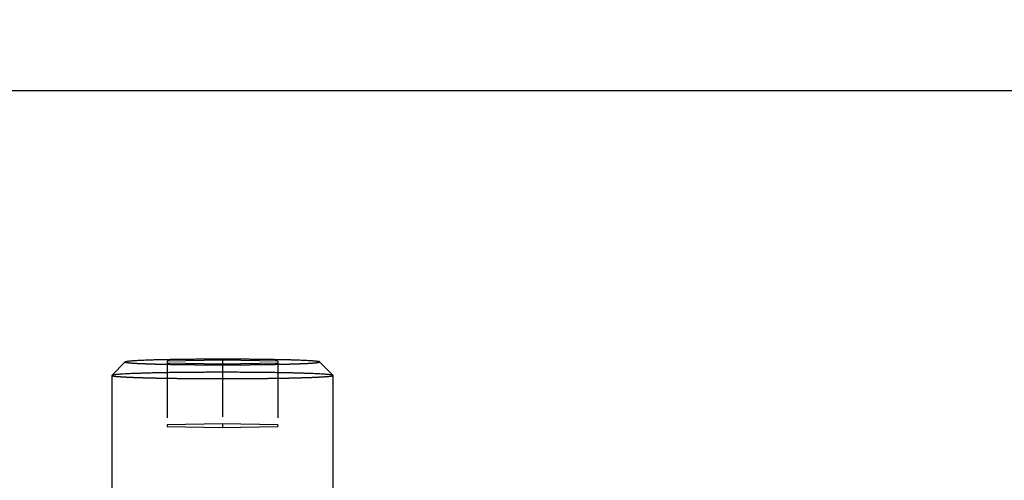
# Model space of a CAD drawing. Extents: x 0.5 to 33.5, y 0.5 to 21.5.
# Drawn here: x 7.5 to 9.2, y 12.9 to 13.7 of the extents above; entities that cross this region are included whole.
import ezdxf

# ---------------------------------------------------------------- set-up
doc = ezdxf.new("R2010")
doc.units = 0
doc.header["$MEASUREMENT"] = 0
doc.linetypes.add('HIDDEN', pattern=[0.1875, 0.0625, -0.0625, 0.0625])
doc.linetypes.add('HIDDENNEW0', pattern=[0.1875, 0.0625, -0.0625, 0.0625])
doc.layers.get('0').update_dxf_attribs({"linetype": 'CONTINUOUS'})
for name, color, linetype in [('DIM', 2, 'HIDDENNEW0'), ('HID', 3, 'HIDDEN'), ('OBJ', 7, 'HIDDENNEW0')]:
    doc.layers.add(name, color=color, linetype=linetype)
doc.styles.get("Standard").update_dxf_attribs({"font": 'monotxt.shx'})
doc.dimstyles.new('DSTYLE9', dxfattribs={"dimtxt": 0.1248, "dimasz": 0.188, "dimexe": 0.125, "dimexo": 0.0625, "dimgap": 0.0625, "dimtad": 0, "dimtih": 1, "dimtoh": 1, "dimdec": 3, "dimlfac": 0.8, "dimrnd": 0.01, "dimzin": 7, "dimdsep": 46, "dimtxsty": 'Standard', "dimcen": 0.09, "dimadec": 0, "dimazin": 0, "dimtp": 0.005, "dimtm": 0.005, "dimtfac": 1, "dimtdec": 3, "dimtofl": 0, "dimtmove": 2, "dimatfit": 3, "dimfxl": 0, "dimtolj": 1, "dimtzin": 0, "dimarcsym": 0})

# ---------------------------------------------------------------- blocks, each defined once
blk = doc.blocks.new('_AH1')
at = {"color": 0, "linetype": 'Continuous'}
for p, q in [((-1, 0.166667), (0, 0)), ((-1, 0.166667), (-1, -0.166667)), ((0, 0), (-1, -0.166667)), ((0, 0), (-1, 0))]:
    blk.add_line(p, q, dxfattribs=at)
blk = doc.blocks.new('*D112')
at = {"layer": 'DIM', "color": 2, "linetype": 'Continuous'}
for p, q in [((2.9534, 12.1949), (2.9534, 13.6632)), ((20.331, 12.7099), (20.331, 13.6632)), ((2.9534, 13.5382), (11.0337, 13.5382)), ((20.331, 13.5382), (12.2507, 13.5382))]:
    blk.add_line(p, q, dxfattribs=at)
at = {"layer": 'DIM', "color": 2, "xscale": 0.188, "yscale": 0.188, "zscale": 0.188}
for p, rotation in [((2.9534, 13.5382), 180), ((2.9534, 13.5382), 180), ((2.9534, 13.5382), 180), ((20.331, 13.5382), 7.698000000000002e-07), ((20.331, 13.5382), 7.698000000000002e-07), ((20.331, 13.5382), 7.698000000000002e-07)]:
    blk.add_blockref('_AH1', p, dxfattribs=dict(at, rotation=rotation))
at = {"layer": 'DIM', "color": 2, "linetype": 'Continuous'}
for s, p in [('(', (11.0962, 13.4602)), (')', (12.0322, 13.4602)), ('13.90', (11.2522, 13.4602))]:
    blk.add_text(s, height=0.156, dxfattribs=at).set_placement(p)

msp = doc.modelspace()

# ---------------------------------------------------------------- linework, layer by layer
at = {"layer": 'HID', "color": 3, "linetype": 'HIDDEN'}
for p, q in [((7.831, 13.0626), (7.7335, 13.061)), ((7.7335, 13.061), (7.7335, 12.9485)), ((7.7335, 13.0578), (7.831, 13.0561)), ((7.831, 13.0626), (7.831, 12.9502)), ((7.9285, 13.061), (7.831, 13.0626)), ((7.831, 13.0561), (7.9285, 13.0578)), ((7.9285, 13.061), (7.9285, 12.9485)), ((7.831, 12.9502), (7.7335, 12.9485)), ((7.7335, 12.9485), (7.7335, 12.9453)), ((7.7335, 12.9453), (7.831, 12.9437)), ((7.9285, 12.9485), (7.831, 12.9502)), ((7.831, 12.9502), (7.831, 12.9437)), ((7.831, 12.9437), (7.9285, 12.9453)), ((7.9285, 12.9485), (7.9285, 12.9453))]:
    msp.add_line(p, q, dxfattribs=at)
for points in [[(7.6598, 13.0595), (7.6598, 13.0593, 0.384541), (7.6601, 13.059, 0.135684), (7.6608, 13.0588, 0.038242), (7.6619, 13.0586, 0.017093), (7.6633, 13.0584, 0.009549), (7.665, 13.0582, 0.006181), (7.6671, 13.058, 0.004296), (7.6693, 13.0578, 0.003172), (7.6719, 13.0576, 0.002439), (7.6746, 13.0574, 0.001942), (7.6776, 13.0572, 0.001585), (7.6807, 13.057, 0.001304), (7.684, 13.0569, 0.001142), (7.6876, 13.0567, 0.001012), (7.6915, 13.0565, 0.000885), (7.6957, 13.0564, 0.000825), (7.7002, 13.0562, 0.000757), (7.7051, 13.056, 0.000699), (7.7103, 13.0559, 0.000643), (7.7158, 13.0557, 0.000605), (7.7216, 13.0556, 0.000565), (7.7278, 13.0555, 0.000535), (7.7343, 13.0553, 0.000504), (7.7411, 13.0552, 0.000482), (7.7482, 13.0551, 0.000458), (7.7556, 13.055, 0.000442), (7.7632, 13.0549, 0.000424), (7.7711, 13.0548, 0.000412), (7.7793, 13.0547, 0.0004), (7.7876, 13.0546, 0.000391), (7.796, 13.0546, 0.000382), (7.8047, 13.0545, 0.000377), (7.8134, 13.0545, 0.000372), (7.8222, 13.0545, 0.000369), (7.831, 13.0545, 0.000368), (7.8398, 13.0545, 0.000368), (7.8486, 13.0545, 0.000369), (7.8573, 13.0545, 0.000372), (7.8659, 13.0546, 0.000377), (7.8744, 13.0546, 0.000382), (7.8827, 13.0547, 0.000391), (7.8908, 13.0548, 0.0004), (7.8987, 13.0549, 0.000412), (7.9064, 13.055, 0.000424), (7.9137, 13.0551, 0.000442), (7.9209, 13.0552, 0.000458), (7.9277, 13.0553, 0.000482), (7.9342, 13.0555, 0.000504), (7.9403, 13.0556, 0.000535), (7.9462, 13.0557, 0.000565), (7.9517, 13.0559, 0.000605), (7.9569, 13.056, 0.000643), (7.9617, 13.0562, 0.000699), (7.9663, 13.0564, 0.000759), (7.9705, 13.0565, 0.000825), (7.9744, 13.0567, 0.000877), (7.9779, 13.0569, 0.001014), (7.9812, 13.057, 0.001176), (7.9844, 13.0572, 0.001298), (7.9873, 13.0574, 0.001434), (7.9901, 13.0576, 0.001967), (7.9926, 13.0578, 0.003128), (7.9949, 13.058, 0.003079), (7.9969, 13.0582, 0.000899), (7.9986, 13.0583, 0.006464), (8, 13.0586, 0.027462), (8.0012, 13.059, 0.044055), (8.0022, 13.0595, 0.053028)], [(7.636, 13.0356), (7.6362, 13.0354, 0.223702), (7.6368, 13.0351, 0.060375), (7.6379, 13.0349, 0.023373), (7.6393, 13.0346, 0.012108), (7.641, 13.0344, 0.007362), (7.6431, 13.0341, 0.005016), (7.6455, 13.0339, 0.003623), (7.6482, 13.0337, 0.002749), (7.6512, 13.0335, 0.002151), (7.6543, 13.0333, 0.001732), (7.6577, 13.0331, 0.001445), (7.6613, 13.0329, 0.001208), (7.6651, 13.0327, 0.001059), (7.6693, 13.0325, 0.000955), (7.6737, 13.0323, 0.000845), (7.6786, 13.0321, 0.000787), (7.6837, 13.032, 0.000725), (7.6893, 13.0318, 0.000672), (7.6952, 13.0316, 0.00062), (7.7015, 13.0315, 0.000584), (7.7081, 13.0313, 0.000547), (7.7151, 13.0311, 0.000519), (7.7224, 13.031, 0.00049), (7.7301, 13.0308, 0.000469), (7.7381, 13.0307, 0.000447), (7.7464, 13.0306, 0.000432), (7.7551, 13.0305, 0.000415), (7.7639, 13.0304, 0.000404), (7.773, 13.0303, 0.000392), (7.7824, 13.0302, 0.000384), (7.7919, 13.0302, 0.000375), (7.8015, 13.0301, 0.00037), (7.8113, 13.0301, 0.000366), (7.8211, 13.03, 0.000363), (7.831, 13.03, 0.000362), (7.8409, 13.03, 0.000362), (7.8507, 13.0301, 0.000363), (7.8604, 13.0301, 0.000366), (7.8701, 13.0302, 0.00037), (7.8796, 13.0302, 0.000375), (7.8889, 13.0303, 0.000384), (7.898, 13.0304, 0.000392), (7.9069, 13.0305, 0.000404), (7.9155, 13.0306, 0.000415), (7.9238, 13.0307, 0.000432), (7.9318, 13.0308, 0.000447), (7.9395, 13.031, 0.000469), (7.9469, 13.0311, 0.00049), (7.9538, 13.0313, 0.000519), (7.9605, 13.0315, 0.000547), (7.9668, 13.0316, 0.000584), (7.9727, 13.0318, 0.00062), (7.9782, 13.032, 0.000672), (7.9834, 13.0321, 0.000726), (7.9882, 13.0323, 0.000787), (7.9927, 13.0325, 0.000838), (7.9968, 13.0327, 0.000956), (8.0006, 13.0329, 0.00109), (8.0042, 13.0331, 0.001202), (8.0076, 13.0333, 0.001308), (8.0108, 13.0335, 0.001757), (8.0137, 13.0337, 0.002757), (8.0164, 13.0339, 0.002655), (8.0188, 13.0341, 0.000757), (8.0209, 13.0343, 0.005394), (8.0227, 13.0346, 0.020567), (8.0244, 13.035, 0.026378), (8.026, 13.0356, 0.025711)]]:
    msp.add_lwpolyline(points, format="xyb", dxfattribs=at)
at = {"layer": 'OBJ', "color": 7, "linetype": 'Continuous'}
for p, q in [((7.6598, 13.0595), (7.6361, 13.0358)), ((8.0259, 13.0358), (8.0022, 13.0595)), ((7.636, 13.0356), (7.636, 12.829)), ((8.026, 12.829), (8.026, 13.0356))]:
    msp.add_line(p, q, dxfattribs=at)
for points in [[(7.831, 13.0643), (7.8238, 13.0643, 0.000332), (7.8164, 13.0643, 0.000311), (7.809, 13.0642, 0.000308), (7.8013, 13.0642, 0.000328), (7.7936, 13.0642, 0.000342), (7.7858, 13.0641, 0.000356), (7.778, 13.064, 0.00037), (7.7701, 13.064, 0.000391), (7.7623, 13.0639, 0.000412), (7.7545, 13.0638, 0.000438), (7.7468, 13.0637, 0.000467), (7.7391, 13.0635, 0.000503), (7.7317, 13.0634, 0.000544), (7.7244, 13.0632, 0.000594), (7.7174, 13.0631, 0.000652), (7.7106, 13.0629, 0.000719), (7.7042, 13.0627, 0.000813), (7.698, 13.0625, 0.000939), (7.6923, 13.0623, 0.001057), (7.687, 13.062, 0.001152), (7.6821, 13.0618, 0.001487), (7.6776, 13.0616, 0.002161), (7.6736, 13.0613, 0.002177), (7.6702, 13.0611, 0.001026), (7.6673, 13.0608, 0.00411), (7.6647, 13.0605, 0.013607), (7.6622, 13.0601, 0.01634), (7.6598, 13.0595, 0.015883)], [(8.0022, 13.0595), (8.0017, 13.0598, 0.106278), (8.0007, 13.06, 0.031145), (7.9992, 13.0603, 0.014177), (7.9973, 13.0605, 0.008445), (7.9948, 13.0608, 0.005459), (7.9918, 13.0611, 0.003863), (7.9883, 13.0613, 0.002853), (7.9843, 13.0616, 0.002232), (7.9799, 13.0618, 0.001782), (7.975, 13.062, 0.001473), (7.9697, 13.0623, 0.001235), (7.9639, 13.0625, 0.00106), (7.9578, 13.0627, 0.000921), (7.9513, 13.0629, 0.000813), (7.9446, 13.0631, 0.000723), (7.9375, 13.0632, 0.000649), (7.9303, 13.0634, 0.000594), (7.9228, 13.0635, 0.000552), (7.9152, 13.0637, 0.0005), (7.9075, 13.0638, 0.000442), (7.8997, 13.0639, 0.000447), (7.8918, 13.064, 0.000481), (7.8837, 13.064, 0.000366), (7.8761, 13.0641, 0.000165), (7.8692, 13.0642, 0.000449), (7.8606, 13.0642, 0.000712), (7.8477, 13.0643, 0.000362), (7.831, 13.0643, 0.000201)], [(7.831, 13.0412), (7.8226, 13.0412, 0.000339), (7.8141, 13.0412, 0.000317), (7.8054, 13.0412, 0.000314), (7.7966, 13.0411, 0.000335), (7.7876, 13.0411, 0.00035), (7.7786, 13.041, 0.000364), (7.7695, 13.0409, 0.000379), (7.7604, 13.0408, 0.000401), (7.7513, 13.0407, 0.000423), (7.7422, 13.0406, 0.000452), (7.7333, 13.0405, 0.000482), (7.7245, 13.0403, 0.000521), (7.7159, 13.0401, 0.000565), (7.7075, 13.04, 0.00062), (7.6995, 13.0398, 0.000682), (7.6917, 13.0395, 0.000756), (7.6843, 13.0393, 0.00086), (7.6774, 13.0391, 0.000999), (7.6709, 13.0388, 0.001133), (7.6649, 13.0386, 0.001246), (7.6594, 13.0383, 0.001625), (7.6544, 13.038, 0.002392), (7.65, 13.0377, 0.002462), (7.6463, 13.0374, 0.001191), (7.6432, 13.0372, 0.004779), (7.6405, 13.0368, 0.017022), (7.6381, 13.0363, 0.02366), (7.636, 13.0356, 0.026607)], [(8.026, 13.0356), (8.0257, 13.0359, 0.276772), (8.0249, 13.0362, 0.054671), (8.0235, 13.0365, 0.020435), (8.0215, 13.0368, 0.011065), (8.0189, 13.0371, 0.006724), (8.0157, 13.0374, 0.004575), (8.0119, 13.0377, 0.003281), (8.0075, 13.038, 0.002515), (8.0026, 13.0383, 0.001974), (7.9971, 13.0386, 0.001611), (7.9911, 13.0388, 0.001335), (7.9846, 13.0391, 0.001137), (7.9776, 13.0393, 0.000979), (7.9702, 13.0395, 0.00086), (7.9625, 13.0398, 0.000761), (7.9544, 13.04, 0.00068), (7.946, 13.0401, 0.000619), (7.9374, 13.0403, 0.000573), (7.9286, 13.0405, 0.000518), (7.9197, 13.0406, 0.000457), (7.9107, 13.0407, 0.00046), (7.9016, 13.0408, 0.000495), (7.8922, 13.0409, 0.000376), (7.8834, 13.041, 0.000169), (7.8754, 13.0411, 0.000459), (7.8654, 13.0411, 0.000727), (7.8504, 13.0412, 0.000369), (7.831, 13.0412, 0.000206)]]:
    msp.add_lwpolyline(points, format="xyb", dxfattribs=at)

# ---------------------------------------------------------------- dimensions: what is measured, and where the dimension line sits
at = {"layer": 'DIM', "color": 2, "linetype": 'Continuous'}
dim = msp.add_linear_dim(base=(2.9534, 13.5382), p1=(20.331, 12.6474), p2=(2.9534, 12.1324), angle=180, text='(<>)', dimstyle='DSTYLE9', override={"dimblk": '_AH1', "dimsah": 0}, dxfattribs=at)
dim.commit()
dim.dimension.update_dxf_attribs({"geometry": '*D112', "text_midpoint": (11.6422, 13.5382), "dimtype": 128})

doc.saveas('drawing.dxf')
